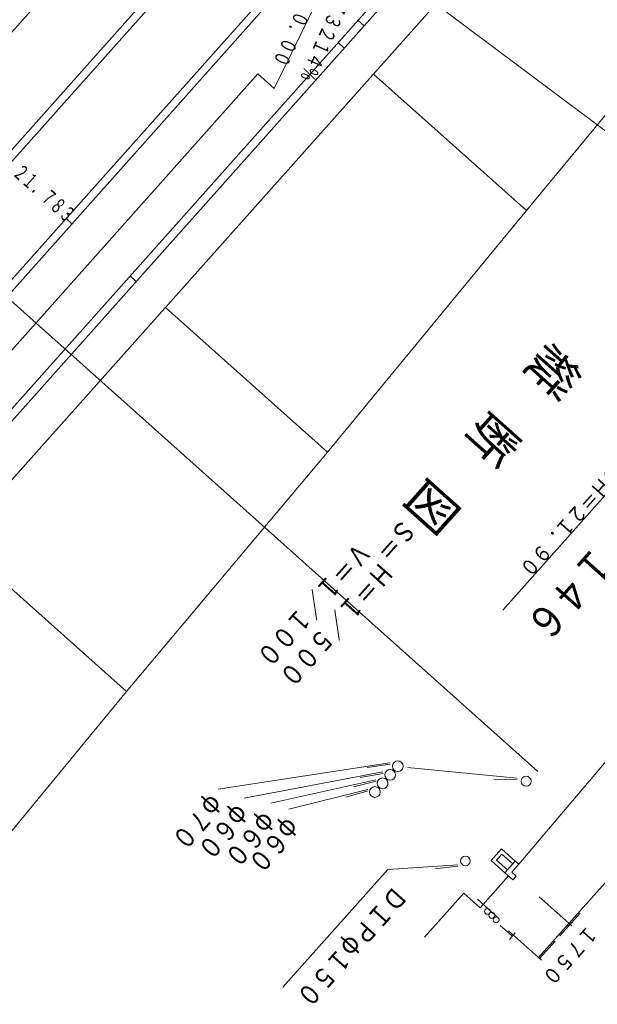
# Model space of a CAD drawing. Extents: x 23947 to 24242, y 30390 to 30689.
# Drawn here: x 24040 to 24077, y 30525 to 30588 of the extents above; entities that cross this region are included whole.
import ezdxf

# ---------------------------------------------------------------- set-up
doc = ezdxf.new("R2010")
doc.units = 0
for name, color, linetype, lineweight in [('\\M+5A4BD\\M+5A4CE\\M+5CBFB', 136, 'Continuous', 0), ('\\M+5BAE1\\M+5B6CF\\M+587ED', 4, 'Continuous', 0), ('\\M+5BF6B\\M+5B6CF\\M+587ED', 62, 'Continuous', 0)]:
    doc.layers.add(name, color=color, linetype=linetype, lineweight=lineweight)
doc.styles.add('\\M+5A3CD\\M+5A3D3 \\M+5A5B4\\M+5A5B7\\M+5A5C3\\M+5A5AF', font='MS Gothic.ttf')

msp = doc.modelspace()

# ---------------------------------------------------------------- linework, layer by layer
at = {"layer": '\\M+5A4BD\\M+5A4CE\\M+5CBFB', "linetype": 'Continuous', "lineweight": 13}
for p, q in [((24081.782, 30578.397), (24054.479, 30598.849)), ((24033.869, 30575.742), (24073.497, 30540.395))]:
    msp.add_line(p, q, dxfattribs=at)
at = {"layer": '\\M+5BAE1\\M+5B6CF\\M+587ED', "linetype": 'Continuous', "lineweight": 13}
for p, q in [((24073.54, 30528.478), (24105.491, 30564.299)), ((24081.239, 30561.908), (24071.254, 30550.714)), ((24084.233, 30548.588), (24072.292, 30534.449)), ((24064.03, 30540.943), (24053.035, 30539.252)), ((24064.044, 30540.849), (24062.567, 30540.636)), ((24063.581, 30540.361), (24054.701, 30538.687)), ((24063.598, 30540.268), (24062.128, 30540.007)), ((24072.177, 30539.953), (24065.153, 30540.634)), ((24063.135, 30539.855), (24056.4, 30538.37)), ((24063.157, 30539.763), (24061.706, 30539.414)), ((24072.175, 30539.858), (24070.683, 30539.886)), ((24062.619, 30539.24), (24057.559, 30537.974)), ((24062.645, 30539.148), (24061.207, 30538.748)), ((24071.172, 30535.448), (24070.507, 30534.702)), ((24071.193, 30535.095), (24070.86, 30534.722)), ((24072.059, 30534.657), (24071.172, 30535.448)), ((24071.892, 30534.471), (24071.193, 30535.095)), ((24068.374, 30534.416), (24063.903, 30534.127)), ((24071.393, 30533.911), (24070.507, 30534.702)), ((24071.559, 30534.098), (24070.86, 30534.722)), ((24071.393, 30533.911), (24072.059, 30534.657)), ((24071.834, 30533.936), (24072.292, 30534.449)), ((24072.292, 30534.449), (24072.059, 30534.657)), ((24063.903, 30534.127), (24057.172, 30526.581)), ((24068.385, 30534.321), (24066.903, 30534.152)), ((24071.906, 30533.453), (24071.393, 30533.911)), ((24072.114, 30533.687), (24071.834, 30533.936)), ((24071.626, 30533.703), (24069.816, 30531.674)), ((24071.906, 30533.453), (24072.114, 30533.687)), ((24068.767, 30532.61), (24066.25, 30529.788)), ((24069.816, 30531.674), (24068.767, 30532.61)), ((24071.03, 30530.969), (24069.63, 30532.217)), ((24073.583, 30532.376), (24075.682, 30530.504)), ((24076.21, 30531.331), (24074.9, 30529.862)), ((24071.869, 30529.844), (24071.099, 30530.53)), ((24071.628, 30530.184), (24073.727, 30528.312)), ((24072.056, 30530.054), (24071.681, 30529.634)), ((24074.609, 30529.535), (24073.61, 30528.416))]:
    msp.add_line(p, q, dxfattribs=at)
for centre, radius in [((24064.539, 30540.724), 0.344), ((24064.046, 30540.171), 0.344), ((24072.75, 30539.763), 0.322), ((24063.067, 30539.073), 0.344), ((24063.561, 30539.627), 0.344), ((24068.866, 30534.667), 0.311), ((24070.273, 30531.435), 0.187), ((24070.553, 30531.185), 0.187), ((24070.835, 30530.891), 0.187)]:
    msp.add_circle(centre, radius, dxfattribs=at)
at = {"layer": '\\M+5BF6B\\M+5B6CF\\M+587ED', "linetype": 'Continuous', "lineweight": 13}
for p, q in [((23965.501, 30504.366), (24113.918, 30670.761)), ((23969.232, 30501.038), (24117.65, 30667.433)), ((23969.605, 30500.705), (24118.023, 30667.1)), ((23973.36, 30497.356), (24121.778, 30663.751)), ((23973.733, 30497.023), (24122.151, 30663.418)), ((23977.464, 30493.695), (24125.882, 30660.09)), ((23977.861, 30493.341), (24126.278, 30659.736)), ((23979.727, 30491.677), (24128.144, 30658.072)), ((24061.189, 30593.383), (24056.629, 30584.092)), ((24085.501, 30591.672), (24072.768, 30576.271)), ((24061.98, 30588.448), (24062.377, 30588.094)), ((24060.711, 30587.025), (24061.108, 30586.672)), ((23979.01, 30499.184), (24055.58, 30585.028)), ((24056.629, 30584.092), (24055.58, 30585.028)), ((24062.974, 30585.008), (24072.768, 30576.271)), ((24072.768, 30576.271), (24060.039, 30560.826)), ((24043.294, 30575.761), (24043.667, 30575.428)), ((24047.399, 30572.1), (24047.795, 30571.746)), ((24049.661, 30570.082), (24060.039, 30560.826)), ((24060.039, 30560.826), (24047.169, 30545.505)), ((24036.348, 30555.157), (24047.169, 30545.505)), ((24047.169, 30545.505), (24034.46, 30530.083))]:
    msp.add_line(p, q, dxfattribs=at)

# ---------------------------------------------------------------- texts
at = {"layer": '\\M+5BAE1\\M+5B6CF\\M+587ED', "linetype": 'Continuous', "lineweight": 13, "style": '\\M+5A3CD\\M+5A3D3 \\M+5A5B4\\M+5A5B7\\M+5A5C3\\M+5A5AF'}
for s, height, width, p in [('ＧＨ＝２１．９０', 0.9677, 0.858268, (24078.305, 30560.134)), ('ＮＯ，１４６', 2.0003, 0.832381, (24081.686, 30560.011)), ('φ７０', 1.2497, 0.832317, (24052.577, 30538.978)), ('φ６０', 1.2497, 0.832317, (24054.237, 30538.347)), ('φ６０', 1.2497, 0.832317, (24055.959, 30537.858)), ('φ６０', 1.2497, 0.832317, (24057.466, 30537.495)), ('ＤＩＰφ１５０', 1.2497, 0.832317, (24064.34, 30533.16)), ('１７５０', 0.9677, 0.858268, (24076.732, 30530.614))]:
    msp.add_text(s, height=height, rotation=228.26833, dxfattribs=dict(at, width=width)).set_placement(p)
at = {"layer": '\\M+5BF6B\\M+5B6CF\\M+587ED', "linetype": 'Continuous', "lineweight": 13, "style": '\\M+5A3CD\\M+5A3D3 \\M+5A5B4\\M+5A5B7\\M+5A5C3\\M+5A5AF'}
for s, height, rotation, width, p in [('Ｌ＝２８０．００', 0.9688, 245.96833, 0.7, (24059.535, 30592.508)), ('Ｉ＝０７３２１４％', 0.9688, 245.96833, 0.7, (24061.64, 30592.386)), ('２１．７８３', 0.9677, 318.26833, 0.602362, (24039.805, 30578.611)), ('縦\u3000断\u3000図', 2.5, 228.26833, 0.8528, (24074.521, 30567.903)), ('Ｓ＝\u3000\u3000\u3000\u3000\u3000', 1.2497, 228.26833, 0.832317, (24064.924, 30556.656)), ('Ｖ＝１／１００', 1.2497, 228.26833, 0.832317, (24062.02, 30555.184)), ('Ｈ＝１／５００', 1.2497, 228.26833, 0.832317, (24063.466, 30553.895))]:
    msp.add_text(s, height=height, rotation=rotation, dxfattribs=dict(at, width=width)).set_placement(p)

doc.saveas('drawing.dxf')
